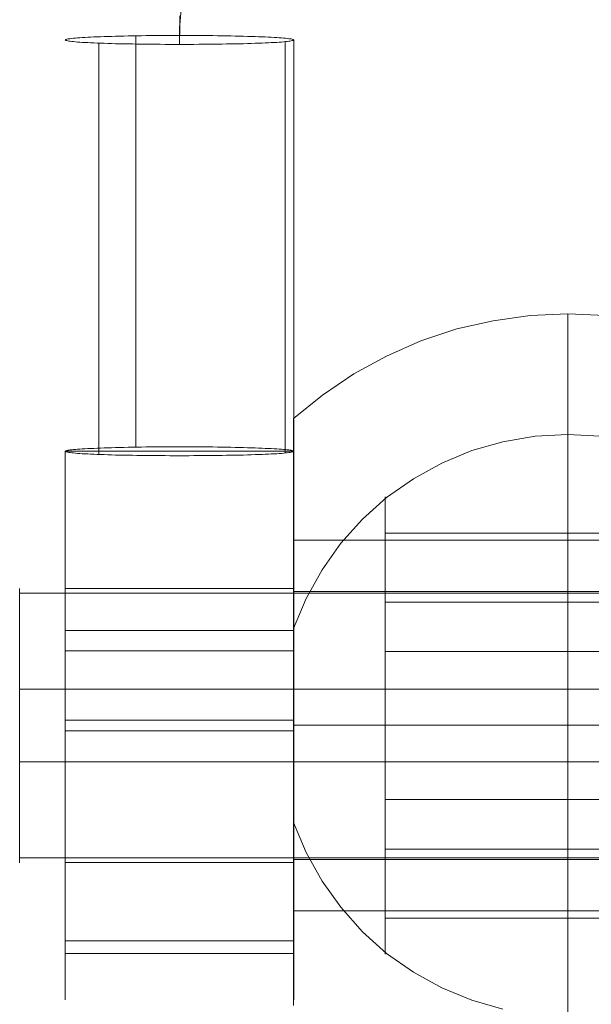
# Model space of a CAD drawing. Units: millimetres. Extents: x -2575 to 4145, y -931 to 5254.
# Drawn here: x 1438 to 1451, y 1801 to 1822 of the extents above; entities that cross this region are included whole.
import ezdxf

# ---------------------------------------------------------------- set-up
doc = ezdxf.new("R2010")
doc.units = ezdxf.units.MM
doc.layers.add('omkreds', color=7, linetype='Continuous', lineweight=9)
doc.layers.add('taifun', color=251, linetype='Continuous', lineweight=9)

# ---------------------------------------------------------------- blocks, each defined once
blk = doc.blocks.new('z13069-flat-1')
at = {"layer": 'taifun', "color": 253, "flags": 128}
for points in [[(-108978.746, 95849.111), (-108978.756, 95848.68), (-108978.746, 95849.111)], [(-108978.712, 95849.344), (-108978.746, 95848.914), (-108978.756, 95848.484), (-108978.746, 95848.914), (-108978.712, 95849.344)], [(-108980.523, 95839.521), (-108980.523, 95848.514)], [(-108979.713, 95839.681), (-108979.713, 95848.674)], [(-108976.447, 95839.551), (-108976.447, 95848.544)], [(-108976.257, 95839.591), (-108976.257, 95848.584)], [(-108964.269, 95840.308), (-108964.905, 95840.819), (-108965.587, 95841.285), (-108966.304, 95841.672), (-108967.054, 95842.001), (-108967.838, 95842.263), (-108968.634, 95842.445), (-108969.441, 95842.559), (-108970.26, 95842.593), (-108971.09, 95842.559), (-108971.897, 95842.445), (-108972.693, 95842.263), (-108973.477, 95842.001), (-108974.227, 95841.672), (-108974.944, 95841.285), (-108975.626, 95840.819), (-108976.262, 95840.308)], [(-108970.26, 95842.559), (-108970.26, 95842.445), (-108970.26, 95842.252), (-108970.26, 95841.99), (-108970.26, 95841.649), (-108970.26, 95841.251), (-108970.26, 95840.774), (-108970.26, 95840.251), (-108970.26, 95839.66), (-108970.26, 95839.023), (-108970.26, 95838.33), (-108970.26, 95837.602), (-108970.26, 95836.852), (-108970.26, 95836.056), (-108970.26, 95835.249), (-108970.26, 95834.43), (-108970.26, 95833.6), (-108971.09, 95833.6), (-108971.897, 95833.6), (-108972.693, 95833.6), (-108973.477, 95833.6), (-108974.227, 95833.6), (-108974.944, 95833.6), (-108975.626, 95833.6), (-108976.262, 95833.6), (-108976.262, 95832.895), (-108976.262, 95832.202), (-108976.262, 95831.531), (-108976.262, 95830.872), (-108976.262, 95830.247), (-108976.262, 95829.667), (-108976.262, 95829.121), (-108976.262, 95828.621), (-108976.262, 95828.178), (-108976.262, 95827.802), (-108976.262, 95827.473)], [(-108976.262, 95827.473), (-108976.262, 95827.802), (-108976.262, 95828.178), (-108976.262, 95828.632), (-108976.262, 95829.121), (-108976.262, 95829.667), (-108976.262, 95830.258), (-108976.262, 95830.883), (-108976.262, 95831.543), (-108976.262, 95832.225), (-108976.262, 95832.918), (-108976.262, 95833.612), (-108976.262, 95834.316), (-108976.262, 95835.01), (-108976.262, 95835.681), (-108976.262, 95836.34), (-108976.262, 95836.965), (-108976.262, 95837.545), (-108976.262, 95838.091), (-108976.262, 95838.591), (-108976.262, 95839.034), (-108976.262, 95839.409), (-108976.262, 95839.728), (-108976.262, 95839.978), (-108976.262, 95840.16), (-108976.262, 95840.262), (-108976.262, 95840.308), (-108976.262, 95840.262), (-108976.262, 95840.16), (-108976.262, 95839.967), (-108976.262, 95839.716), (-108976.262, 95839.398), (-108976.262, 95839.023), (-108976.262, 95838.58), (-108976.262, 95838.079), (-108976.262, 95837.534), (-108976.262, 95836.943), (-108976.262, 95836.317), (-108976.262, 95835.669), (-108976.262, 95834.987), (-108976.262, 95834.294), (-108976.262, 95833.6)], [(-108969.441, 95833.6), (-108970.26, 95833.6), (-108970.26, 95834.43), (-108970.26, 95835.249), (-108970.26, 95836.056), (-108970.26, 95836.852), (-108970.26, 95837.602), (-108970.26, 95838.33), (-108970.26, 95839.023), (-108970.26, 95839.66), (-108970.26, 95840.251), (-108970.26, 95840.774), (-108970.26, 95841.251), (-108970.26, 95841.649), (-108970.26, 95841.99), (-108970.26, 95842.252), (-108970.26, 95842.445), (-108970.26, 95842.559), (-108970.26, 95842.593)], [(-108969.555, 95839.921), (-108970.26, 95839.955), (-108970.976, 95839.921), (-108971.681, 95839.796), (-108972.363, 95839.603), (-108973.022, 95839.33), (-108973.636, 95838.989), (-108974.227, 95838.58), (-108974.75, 95838.102), (-108975.228, 95837.579), (-108975.637, 95836.999), (-108975.989, 95836.374), (-108976.262, 95835.715), (-108975.989, 95836.374), (-108975.637, 95836.999), (-108975.228, 95837.579), (-108974.75, 95838.102), (-108974.227, 95838.58), (-108973.636, 95838.989), (-108973.022, 95839.33), (-108972.363, 95839.603), (-108971.681, 95839.796), (-108970.976, 95839.921), (-108970.26, 95839.955), (-108969.555, 95839.921)], [(-108981.254, 95839.591), (-108981.251, 95839.594), (-108981.244, 95839.598), (-108981.234, 95839.601), (-108981.217, 95839.608), (-108981.197, 95839.611), (-108981.174, 95839.614), (-108981.144, 95839.618), (-108981.11, 95839.624), (-108981.074, 95839.628), (-108981.034, 95839.631), (-108980.987, 95839.634), (-108980.937, 95839.638), (-108980.884, 95839.641), (-108980.827, 95839.644), (-108980.764, 95839.648), (-108980.7, 95839.651), (-108980.63, 95839.654), (-108980.56, 95839.658), (-108980.483, 95839.661), (-108980.407, 95839.664), (-108980.327, 95839.668), (-108980.24, 95839.668), (-108980.153, 95839.671), (-108980.066, 95839.674), (-108979.973, 95839.674), (-108979.88, 95839.678), (-108979.786, 95839.681), (-108979.686, 95839.681), (-108979.589, 95839.681), (-108979.486, 95839.684), (-108979.386, 95839.684), (-108979.283, 95839.688), (-108979.179, 95839.688), (-108979.072, 95839.688), (-108978.969, 95839.688), (-108978.862, 95839.688), (-108978.756, 95839.688), (-108978.649, 95839.688), (-108978.545, 95839.688), (-108978.439, 95839.688), (-108978.332, 95839.688), (-108978.229, 95839.688), (-108978.125, 95839.684), (-108978.025, 95839.684), (-108977.925, 95839.681), (-108977.825, 95839.681), (-108977.728, 95839.681), (-108977.631, 95839.678), (-108977.538, 95839.674), (-108977.445, 95839.674), (-108977.358, 95839.671), (-108977.271, 95839.668), (-108977.188, 95839.668), (-108977.104, 95839.664), (-108977.028, 95839.661), (-108976.951, 95839.658), (-108976.881, 95839.654), (-108976.811, 95839.651), (-108976.748, 95839.648), (-108976.687, 95839.644), (-108976.627, 95839.641), (-108976.574, 95839.638), (-108976.524, 95839.634), (-108976.481, 95839.631), (-108976.437, 95839.628), (-108976.401, 95839.624), (-108976.367, 95839.618), (-108976.337, 95839.614), (-108976.314, 95839.611), (-108976.294, 95839.608), (-108976.277, 95839.601), (-108976.267, 95839.598), (-108976.261, 95839.594), (-108976.257, 95839.591)], [(-108981.254, 95827.606), (-108981.254, 95827.639), (-108981.254, 95827.693), (-108981.254, 95827.769), (-108981.254, 95827.866), (-108981.254, 95827.986), (-108981.254, 95828.123), (-108981.254, 95828.283), (-108981.254, 95828.46), (-108981.254, 95828.657), (-108981.254, 95828.874), (-108981.254, 95829.104), (-108981.254, 95829.354), (-108981.254, 95829.617), (-108981.254, 95829.894), (-108981.254, 95830.188), (-108981.254, 95830.491), (-108981.254, 95830.808), (-108981.254, 95831.132), (-108981.254, 95831.469), (-108981.254, 95831.809), (-108981.254, 95832.159), (-108981.254, 95832.513), (-108981.254, 95832.873), (-108981.254, 95833.233), (-108981.254, 95833.593), (-108981.254, 95833.957), (-108981.254, 95834.317), (-108981.254, 95834.677), (-108981.254, 95835.031), (-108981.254, 95835.381), (-108981.254, 95835.722), (-108981.254, 95836.058), (-108981.254, 95836.382), (-108981.254, 95836.699), (-108981.254, 95837.002), (-108981.254, 95837.296), (-108981.254, 95837.573), (-108981.254, 95837.836), (-108981.254, 95838.086), (-108981.254, 95838.317), (-108981.254, 95838.533), (-108981.254, 95838.73), (-108981.254, 95838.907), (-108981.254, 95839.067), (-108981.254, 95839.204), (-108981.254, 95839.324), (-108981.254, 95839.421), (-108981.254, 95839.497), (-108981.254, 95839.551), (-108981.254, 95839.584), (-108981.254, 95839.594), (-108981.254, 95839.584), (-108981.254, 95839.551), (-108981.254, 95839.497), (-108981.254, 95839.421), (-108981.254, 95839.324), (-108981.254, 95839.204), (-108981.254, 95839.067), (-108981.254, 95838.907), (-108981.254, 95838.73), (-108981.254, 95838.533), (-108981.254, 95838.317), (-108981.254, 95838.086), (-108981.254, 95837.836), (-108981.254, 95837.573), (-108981.254, 95837.296), (-108981.254, 95837.002), (-108981.254, 95836.699), (-108981.254, 95836.382), (-108981.254, 95836.058), (-108981.254, 95835.722), (-108981.254, 95835.381), (-108981.254, 95835.031), (-108981.254, 95834.677), (-108981.254, 95834.317), (-108981.254, 95833.957), (-108981.254, 95833.593), (-108981.254, 95833.233), (-108981.254, 95832.873), (-108981.254, 95832.513), (-108981.254, 95832.159), (-108981.254, 95831.809), (-108981.254, 95831.469), (-108981.254, 95831.132), (-108981.254, 95830.808), (-108981.254, 95830.491), (-108981.254, 95830.188), (-108981.254, 95829.894), (-108981.254, 95829.617), (-108981.254, 95829.354), (-108981.254, 95829.104), (-108981.254, 95828.874), (-108981.254, 95828.657), (-108981.254, 95828.46), (-108981.254, 95828.283), (-108981.254, 95828.123), (-108981.254, 95827.986), (-108981.254, 95827.866), (-108981.254, 95827.769), (-108981.254, 95827.693), (-108981.254, 95827.639), (-108981.254, 95827.606), (-108981.254, 95827.596)], [(-108976.257, 95839.584), (-108976.257, 95839.551), (-108976.257, 95839.497), (-108976.257, 95839.421), (-108976.257, 95839.324), (-108976.257, 95839.204), (-108976.257, 95839.067), (-108976.257, 95838.907), (-108976.257, 95838.73), (-108976.257, 95838.533), (-108976.257, 95838.317), (-108976.257, 95838.086), (-108976.257, 95837.836), (-108976.257, 95837.573), (-108976.257, 95837.296), (-108976.257, 95837.002), (-108976.257, 95836.699), (-108976.257, 95836.382), (-108976.257, 95836.058), (-108976.257, 95835.722), (-108976.257, 95835.381), (-108976.257, 95835.031), (-108976.257, 95834.677), (-108976.257, 95834.317), (-108976.257, 95833.957), (-108976.257, 95833.593), (-108976.257, 95833.233), (-108976.257, 95832.873), (-108976.257, 95832.513), (-108976.257, 95832.159), (-108976.257, 95831.809), (-108976.257, 95831.469), (-108976.257, 95831.132), (-108976.257, 95830.808), (-108976.257, 95830.491), (-108976.257, 95830.188), (-108976.257, 95829.894), (-108976.257, 95829.617), (-108976.257, 95829.354), (-108976.257, 95829.104), (-108976.257, 95828.874), (-108976.257, 95828.657), (-108976.257, 95828.46), (-108976.257, 95828.283), (-108976.257, 95828.123), (-108976.257, 95827.986), (-108976.257, 95827.866), (-108976.257, 95827.769), (-108976.257, 95827.693), (-108976.257, 95827.639), (-108976.257, 95827.606), (-108976.257, 95827.596), (-108976.257, 95827.606), (-108976.257, 95827.639), (-108976.257, 95827.693), (-108976.257, 95827.769), (-108976.257, 95827.866), (-108976.257, 95827.986), (-108976.257, 95828.123), (-108976.257, 95828.283), (-108976.257, 95828.46), (-108976.257, 95828.657), (-108976.257, 95828.874), (-108976.257, 95829.104), (-108976.257, 95829.354), (-108976.257, 95829.617), (-108976.257, 95829.894), (-108976.257, 95830.188), (-108976.257, 95830.491), (-108976.257, 95830.808), (-108976.257, 95831.132), (-108976.257, 95831.469), (-108976.257, 95831.809), (-108976.257, 95832.159), (-108976.257, 95832.513), (-108976.257, 95832.873), (-108976.257, 95833.233), (-108976.257, 95833.593), (-108976.257, 95833.957), (-108976.257, 95834.317), (-108976.257, 95834.677), (-108976.257, 95835.031), (-108976.257, 95835.381), (-108976.257, 95835.722), (-108976.257, 95836.058), (-108976.257, 95836.382), (-108976.257, 95836.699), (-108976.257, 95837.002), (-108976.257, 95837.296), (-108976.257, 95837.573), (-108976.257, 95837.836), (-108976.257, 95838.086), (-108976.257, 95838.317), (-108976.257, 95838.533), (-108976.257, 95838.73), (-108976.257, 95838.907), (-108976.257, 95839.067), (-108976.257, 95839.204), (-108976.257, 95839.324), (-108976.257, 95839.421), (-108976.257, 95839.497), (-108976.257, 95839.551), (-108976.257, 95839.584), (-108976.257, 95839.594)], [(-108976.262, 95828.632), (-108976.262, 95828.746), (-108976.262, 95828.916), (-108976.262, 95829.167), (-108976.262, 95829.485), (-108976.262, 95829.849), (-108976.262, 95830.281), (-108976.262, 95830.758), (-108976.262, 95831.27), (-108976.262, 95831.827), (-108976.262, 95832.395), (-108976.262, 95832.998), (-108976.262, 95833.6), (-108976.262, 95834.203), (-108976.262, 95834.794), (-108976.262, 95835.374), (-108976.262, 95835.919), (-108976.262, 95836.431), (-108976.262, 95836.908), (-108976.262, 95837.34), (-108976.262, 95837.704), (-108976.262, 95838.023), (-108976.262, 95838.273), (-108976.262, 95838.455), (-108976.262, 95838.557), (-108976.262, 95838.591), (-108976.262, 95838.557), (-108976.262, 95838.455), (-108976.262, 95838.273), (-108976.262, 95838.023), (-108976.262, 95837.704), (-108976.262, 95837.34), (-108976.262, 95836.908), (-108976.262, 95836.431), (-108976.262, 95835.919), (-108976.262, 95835.374), (-108976.262, 95834.794), (-108976.262, 95834.203), (-108976.262, 95833.6), (-108976.262, 95832.998), (-108976.262, 95832.395), (-108976.262, 95831.827), (-108976.262, 95831.27), (-108976.262, 95830.758), (-108976.262, 95830.281), (-108976.262, 95829.849), (-108976.262, 95829.485), (-108976.262, 95829.167), (-108976.262, 95828.916), (-108976.262, 95828.746), (-108976.262, 95828.632), (-108976.262, 95828.598)], [(-108974.257, 95838.59), (-108974.257, 95838.579), (-108974.257, 95838.561), (-108974.257, 95838.537), (-108974.257, 95838.506), (-108974.257, 95838.467), (-108974.257, 95838.423), (-108974.257, 95838.37), (-108974.257, 95838.312), (-108974.257, 95838.247), (-108974.257, 95838.175), (-108974.257, 95838.097), (-108974.257, 95838.014), (-108974.257, 95837.923), (-108974.257, 95837.826), (-108974.257, 95837.724), (-108974.257, 95837.615), (-108974.257, 95837.502), (-108974.257, 95837.383), (-108974.257, 95837.259), (-108974.257, 95837.128), (-108974.257, 95836.994), (-108974.257, 95836.854), (-108974.257, 95836.71), (-108974.257, 95836.562), (-108974.257, 95836.41), (-108974.257, 95836.253), (-108974.257, 95836.093), (-108974.257, 95835.929), (-108974.257, 95835.762), (-108974.257, 95835.592), (-108974.257, 95835.42), (-108974.257, 95835.245), (-108974.257, 95835.066), (-108974.257, 95834.887), (-108974.257, 95834.705), (-108974.257, 95834.523), (-108974.257, 95834.338), (-108974.257, 95834.153), (-108974.257, 95833.967), (-108974.257, 95833.78), (-108974.257, 95833.593), (-108974.257, 95833.406), (-108974.257, 95833.219), (-108974.257, 95833.034), (-108974.257, 95832.848), (-108974.257, 95832.663), (-108974.257, 95832.481), (-108974.257, 95832.299), (-108974.257, 95832.12), (-108974.257, 95831.942), (-108974.257, 95831.766), (-108974.257, 95831.594), (-108974.257, 95831.424), (-108974.257, 95831.257), (-108974.257, 95831.094), (-108974.257, 95830.933), (-108974.257, 95830.777), (-108974.257, 95830.624), (-108974.257, 95830.476), (-108974.257, 95830.332), (-108974.257, 95830.193), (-108974.257, 95830.058), (-108974.257, 95829.928), (-108974.257, 95829.804), (-108974.257, 95829.685), (-108974.257, 95829.571), (-108974.257, 95829.462), (-108974.257, 95829.36), (-108974.257, 95829.263), (-108974.257, 95829.173), (-108974.257, 95829.089), (-108974.257, 95829.011), (-108974.257, 95828.939), (-108974.257, 95828.874), (-108974.257, 95828.816), (-108974.257, 95828.764), (-108974.257, 95828.719), (-108974.257, 95828.68), (-108974.257, 95828.649), (-108974.257, 95828.625), (-108974.257, 95828.607), (-108974.257, 95828.597), (-108974.257, 95828.594), (-108974.257, 95828.597), (-108974.257, 95828.607), (-108974.257, 95828.625), (-108974.257, 95828.649), (-108974.257, 95828.68), (-108974.257, 95828.719), (-108974.257, 95828.764), (-108974.257, 95828.816), (-108974.257, 95828.874), (-108974.257, 95828.939), (-108974.257, 95829.011), (-108974.257, 95829.089), (-108974.257, 95829.173), (-108974.257, 95829.263), (-108974.257, 95829.36), (-108974.257, 95829.462), (-108974.257, 95829.571), (-108974.257, 95829.685), (-108974.257, 95829.804), (-108974.257, 95829.928), (-108974.257, 95830.058), (-108974.257, 95830.193), (-108974.257, 95830.332), (-108974.257, 95830.476), (-108974.257, 95830.624), (-108974.257, 95830.777), (-108974.257, 95830.933), (-108974.257, 95831.094), (-108974.257, 95831.257), (-108974.257, 95831.424), (-108974.257, 95831.594), (-108974.257, 95831.766), (-108974.257, 95831.942), (-108974.257, 95832.12), (-108974.257, 95832.299), (-108974.257, 95832.481), (-108974.257, 95832.663), (-108974.257, 95832.848), (-108974.257, 95833.034), (-108974.257, 95833.219), (-108974.257, 95833.406), (-108974.257, 95833.593), (-108974.257, 95833.78), (-108974.257, 95833.967), (-108974.257, 95834.153), (-108974.257, 95834.338), (-108974.257, 95834.523), (-108974.257, 95834.705), (-108974.257, 95834.887), (-108974.257, 95835.066), (-108974.257, 95835.245), (-108974.257, 95835.42), (-108974.257, 95835.592), (-108974.257, 95835.762), (-108974.257, 95835.929), (-108974.257, 95836.093), (-108974.257, 95836.253), (-108974.257, 95836.41), (-108974.257, 95836.562), (-108974.257, 95836.71), (-108974.257, 95836.854), (-108974.257, 95836.994), (-108974.257, 95837.128), (-108974.257, 95837.259), (-108974.257, 95837.383), (-108974.257, 95837.502), (-108974.257, 95837.615), (-108974.257, 95837.724), (-108974.257, 95837.826), (-108974.257, 95837.923), (-108974.257, 95838.014), (-108974.257, 95838.097), (-108974.257, 95838.175), (-108974.257, 95838.247), (-108974.257, 95838.312), (-108974.257, 95838.37), (-108974.257, 95838.423), (-108974.257, 95838.467), (-108974.257, 95838.506), (-108974.257, 95838.537), (-108974.257, 95838.561), (-108974.257, 95838.579), (-108974.257, 95838.59), (-108974.257, 95838.593)], [(-108974.257, 95837.801), (-108964.264, 95837.801)], [(-108976.262, 95837.647), (-108964.269, 95837.647)], [(-108982.252, 95830.598), (-108982.252, 95830.61), (-108982.252, 95830.63), (-108982.252, 95830.659), (-108982.252, 95830.696), (-108982.252, 95830.74), (-108982.252, 95830.793), (-108982.252, 95830.852), (-108982.252, 95830.921), (-108982.252, 95830.996), (-108982.252, 95831.077), (-108982.252, 95831.167), (-108982.252, 95831.261), (-108982.252, 95831.364), (-108982.252, 95831.472), (-108982.252, 95831.586), (-108982.252, 95831.705), (-108982.252, 95831.83), (-108982.252, 95831.96), (-108982.252, 95832.094), (-108982.252, 95832.231), (-108982.252, 95832.373), (-108982.252, 95832.519), (-108982.252, 95832.666), (-108982.252, 95832.816), (-108982.252, 95832.969), (-108982.252, 95833.124), (-108982.252, 95833.279), (-108982.252, 95833.436), (-108982.252, 95833.594), (-108982.252, 95833.751), (-108982.252, 95833.907), (-108982.252, 95834.063), (-108982.252, 95834.217), (-108982.252, 95834.37), (-108982.252, 95834.521), (-108982.252, 95834.668), (-108982.252, 95834.814), (-108982.252, 95834.955), (-108982.252, 95835.093), (-108982.252, 95835.227), (-108982.252, 95835.357), (-108982.252, 95835.481), (-108982.252, 95835.601), (-108982.252, 95835.715), (-108982.252, 95835.822), (-108982.252, 95835.925), (-108982.252, 95836.02), (-108982.252, 95836.109), (-108982.252, 95836.191), (-108982.252, 95836.266), (-108982.252, 95836.334), (-108982.252, 95836.394), (-108982.252, 95836.447), (-108982.252, 95836.491), (-108982.252, 95836.528), (-108982.252, 95836.557), (-108982.252, 95836.577), (-108982.252, 95836.589), (-108982.252, 95836.592), (-108982.252, 95836.589), (-108982.252, 95836.577), (-108982.252, 95836.557), (-108982.252, 95836.528), (-108982.252, 95836.491), (-108982.252, 95836.447), (-108982.252, 95836.394), (-108982.252, 95836.334), (-108982.252, 95836.266), (-108982.252, 95836.191), (-108982.252, 95836.109), (-108982.252, 95836.02), (-108982.252, 95835.925), (-108982.252, 95835.822), (-108982.252, 95835.715), (-108982.252, 95835.601), (-108982.252, 95835.481), (-108982.252, 95835.357), (-108982.252, 95835.227), (-108982.252, 95835.093), (-108982.252, 95834.955), (-108982.252, 95834.814), (-108982.252, 95834.668), (-108982.252, 95834.521), (-108982.252, 95834.37), (-108982.252, 95834.217), (-108982.252, 95834.063), (-108982.252, 95833.907), (-108982.252, 95833.751), (-108982.252, 95833.594), (-108982.252, 95833.436), (-108982.252, 95833.279), (-108982.252, 95833.124), (-108982.252, 95832.969), (-108982.252, 95832.816), (-108982.252, 95832.666), (-108982.252, 95832.519), (-108982.252, 95832.373), (-108982.252, 95832.231), (-108982.252, 95832.094), (-108982.252, 95831.96), (-108982.252, 95831.83), (-108982.252, 95831.705), (-108982.252, 95831.586), (-108982.252, 95831.472), (-108982.252, 95831.364), (-108982.252, 95831.261), (-108982.252, 95831.167), (-108982.252, 95831.077), (-108982.252, 95830.996), (-108982.252, 95830.921), (-108982.252, 95830.852), (-108982.252, 95830.793), (-108982.252, 95830.74), (-108982.252, 95830.696), (-108982.252, 95830.659), (-108982.252, 95830.63), (-108982.252, 95830.61), (-108982.252, 95830.598), (-108982.252, 95830.594)], [(-108960.267, 95836.486), (-108982.252, 95836.486)], [(-108981.254, 95830.608), (-108981.254, 95830.641), (-108981.254, 95830.698), (-108981.254, 95830.775), (-108981.254, 95830.875), (-108981.254, 95830.998), (-108981.254, 95831.138), (-108981.254, 95831.299), (-108981.254, 95831.475), (-108981.254, 95831.665), (-108981.254, 95831.876), (-108981.254, 95832.096), (-108981.254, 95832.326), (-108981.254, 95832.569), (-108981.254, 95832.82), (-108981.254, 95833.073), (-108981.254, 95833.333), (-108981.254, 95833.593), (-108981.254, 95833.857), (-108981.254, 95834.117), (-108981.254, 95834.371), (-108981.254, 95834.621), (-108981.254, 95834.864), (-108981.254, 95835.094), (-108981.254, 95835.315), (-108981.254, 95835.525), (-108981.254, 95835.715), (-108981.254, 95835.892), (-108981.254, 95836.052), (-108981.254, 95836.192), (-108981.254, 95836.315), (-108981.254, 95836.415), (-108981.254, 95836.492), (-108981.254, 95836.549), (-108981.254, 95836.582), (-108981.254, 95836.595), (-108981.254, 95836.582), (-108981.254, 95836.549), (-108981.254, 95836.492), (-108981.254, 95836.415), (-108981.254, 95836.315), (-108981.254, 95836.192), (-108981.254, 95836.052), (-108981.254, 95835.892), (-108981.254, 95835.715), (-108981.254, 95835.525), (-108981.254, 95835.315), (-108981.254, 95835.094), (-108981.254, 95834.864), (-108981.254, 95834.621), (-108981.254, 95834.371), (-108981.254, 95834.117), (-108981.254, 95833.857), (-108981.254, 95833.593), (-108981.254, 95833.333), (-108981.254, 95833.073), (-108981.254, 95832.82), (-108981.254, 95832.569), (-108981.254, 95832.326), (-108981.254, 95832.096), (-108981.254, 95831.876), (-108981.254, 95831.665), (-108981.254, 95831.475), (-108981.254, 95831.299), (-108981.254, 95831.138), (-108981.254, 95830.998), (-108981.254, 95830.875), (-108981.254, 95830.775), (-108981.254, 95830.698), (-108981.254, 95830.641), (-108981.254, 95830.608), (-108981.254, 95830.595)], [(-108981.254, 95836.592), (-108976.257, 95836.592)], [(-108976.262, 95836.522), (-108964.269, 95836.522)], [(-108976.257, 95836.582), (-108976.257, 95836.549), (-108976.257, 95836.492), (-108976.257, 95836.415), (-108976.257, 95836.315), (-108976.257, 95836.192), (-108976.257, 95836.052), (-108976.257, 95835.892), (-108976.257, 95835.715), (-108976.257, 95835.525), (-108976.257, 95835.315), (-108976.257, 95835.094), (-108976.257, 95834.864), (-108976.257, 95834.621), (-108976.257, 95834.371), (-108976.257, 95834.117), (-108976.257, 95833.857), (-108976.257, 95833.593), (-108976.257, 95833.333), (-108976.257, 95833.073), (-108976.257, 95832.82), (-108976.257, 95832.569), (-108976.257, 95832.326), (-108976.257, 95832.096), (-108976.257, 95831.876), (-108976.257, 95831.665), (-108976.257, 95831.475), (-108976.257, 95831.299), (-108976.257, 95831.138), (-108976.257, 95830.998), (-108976.257, 95830.875), (-108976.257, 95830.775), (-108976.257, 95830.698), (-108976.257, 95830.641), (-108976.257, 95830.608), (-108976.257, 95830.595), (-108976.257, 95830.608), (-108976.257, 95830.641), (-108976.257, 95830.698), (-108976.257, 95830.775), (-108976.257, 95830.875), (-108976.257, 95830.998), (-108976.257, 95831.138), (-108976.257, 95831.299), (-108976.257, 95831.475), (-108976.257, 95831.665), (-108976.257, 95831.876), (-108976.257, 95832.096), (-108976.257, 95832.326), (-108976.257, 95832.569), (-108976.257, 95832.82), (-108976.257, 95833.073), (-108976.257, 95833.333), (-108976.257, 95833.593), (-108976.257, 95833.857), (-108976.257, 95834.117), (-108976.257, 95834.371), (-108976.257, 95834.621), (-108976.257, 95834.864), (-108976.257, 95835.094), (-108976.257, 95835.315), (-108976.257, 95835.525), (-108976.257, 95835.715), (-108976.257, 95835.892), (-108976.257, 95836.052), (-108976.257, 95836.192), (-108976.257, 95836.315), (-108976.257, 95836.415), (-108976.257, 95836.492), (-108976.257, 95836.549), (-108976.257, 95836.582), (-108976.257, 95836.595)], [(-108974.257, 95830.597), (-108974.257, 95830.607), (-108974.257, 95830.624), (-108974.257, 95830.647), (-108974.257, 95830.678), (-108974.257, 95830.715), (-108974.257, 95830.758), (-108974.257, 95830.808), (-108974.257, 95830.864), (-108974.257, 95830.927), (-108974.257, 95830.996), (-108974.257, 95831.07), (-108974.257, 95831.15), (-108974.257, 95831.236), (-108974.257, 95831.326), (-108974.257, 95831.422), (-108974.257, 95831.523), (-108974.257, 95831.629), (-108974.257, 95831.739), (-108974.257, 95831.853), (-108974.257, 95831.972), (-108974.257, 95832.093), (-108974.257, 95832.219), (-108974.257, 95832.347), (-108974.257, 95832.479), (-108974.257, 95832.612), (-108974.257, 95832.748), (-108974.257, 95832.886), (-108974.257, 95833.025), (-108974.257, 95833.166), (-108974.257, 95833.308), (-108974.257, 95833.451), (-108974.257, 95833.593), (-108974.257, 95833.736), (-108974.257, 95833.878), (-108974.257, 95834.02), (-108974.257, 95834.161), (-108974.257, 95834.301), (-108974.257, 95834.438), (-108974.257, 95834.574), (-108974.257, 95834.708), (-108974.257, 95834.839), (-108974.257, 95834.967), (-108974.257, 95835.093), (-108974.257, 95835.214), (-108974.257, 95835.333), (-108974.257, 95835.447), (-108974.257, 95835.558), (-108974.257, 95835.663), (-108974.257, 95835.764), (-108974.257, 95835.86), (-108974.257, 95835.951), (-108974.257, 95836.036), (-108974.257, 95836.117), (-108974.257, 95836.191), (-108974.257, 95836.26), (-108974.257, 95836.322), (-108974.257, 95836.378), (-108974.257, 95836.428), (-108974.257, 95836.471), (-108974.257, 95836.509), (-108974.257, 95836.539), (-108974.257, 95836.562), (-108974.257, 95836.58), (-108974.257, 95836.589), (-108974.257, 95836.593), (-108974.257, 95836.589), (-108974.257, 95836.58), (-108974.257, 95836.562), (-108974.257, 95836.539), (-108974.257, 95836.509), (-108974.257, 95836.471), (-108974.257, 95836.428), (-108974.257, 95836.378), (-108974.257, 95836.322), (-108974.257, 95836.26), (-108974.257, 95836.191), (-108974.257, 95836.117), (-108974.257, 95836.036), (-108974.257, 95835.951), (-108974.257, 95835.86), (-108974.257, 95835.764), (-108974.257, 95835.663), (-108974.257, 95835.558), (-108974.257, 95835.447), (-108974.257, 95835.333), (-108974.257, 95835.214), (-108974.257, 95835.093), (-108974.257, 95834.967), (-108974.257, 95834.839), (-108974.257, 95834.708), (-108974.257, 95834.574), (-108974.257, 95834.438), (-108974.257, 95834.301), (-108974.257, 95834.161), (-108974.257, 95834.02), (-108974.257, 95833.878), (-108974.257, 95833.736), (-108974.257, 95833.593), (-108974.257, 95833.451), (-108974.257, 95833.308), (-108974.257, 95833.166), (-108974.257, 95833.025), (-108974.257, 95832.886), (-108974.257, 95832.748), (-108974.257, 95832.612), (-108974.257, 95832.479), (-108974.257, 95832.347), (-108974.257, 95832.219), (-108974.257, 95832.093), (-108974.257, 95831.972), (-108974.257, 95831.853), (-108974.257, 95831.739), (-108974.257, 95831.629), (-108974.257, 95831.523), (-108974.257, 95831.422), (-108974.257, 95831.326), (-108974.257, 95831.236), (-108974.257, 95831.15), (-108974.257, 95831.07), (-108974.257, 95830.996), (-108974.257, 95830.927), (-108974.257, 95830.864), (-108974.257, 95830.808), (-108974.257, 95830.758), (-108974.257, 95830.715), (-108974.257, 95830.678), (-108974.257, 95830.647), (-108974.257, 95830.624), (-108974.257, 95830.607), (-108974.257, 95830.597), (-108974.257, 95830.593)], [(-108974.257, 95836.294), (-108964.264, 95836.294)], [(-108981.254, 95835.671), (-108976.257, 95835.671)], [(-108981.254, 95835.225), (-108976.257, 95835.225)], [(-108974.257, 95835.213), (-108964.264, 95835.213)], [(-108960.267, 95834.386), (-108982.252, 95834.386)], [(-108981.254, 95833.713), (-108976.257, 95833.713)], [(-108981.254, 95833.477), (-108976.257, 95833.477)], [(-108975.626, 95833.6), (-108974.944, 95833.6), (-108974.227, 95833.6), (-108973.477, 95833.6), (-108972.693, 95833.6), (-108971.897, 95833.6), (-108971.09, 95833.6), (-108970.26, 95833.6), (-108970.26, 95832.804), (-108970.26, 95832.031), (-108970.26, 95831.258), (-108970.26, 95830.508), (-108970.26, 95829.792), (-108970.26, 95829.087), (-108970.26, 95828.428), (-108970.26, 95827.802), (-108970.26, 95827.223), (-108970.26, 95827.802), (-108970.26, 95828.428), (-108970.26, 95829.087), (-108970.26, 95829.792), (-108970.26, 95830.508), (-108970.26, 95831.258), (-108970.26, 95832.031), (-108970.26, 95832.804), (-108970.26, 95833.6), (-108969.441, 95833.6)], [(-108960.267, 95832.801), (-108982.252, 95832.801)], [(-108974.257, 95831.973), (-108964.264, 95831.973)], [(-108971.681, 95827.393), (-108972.363, 95827.586), (-108973.022, 95827.859), (-108973.636, 95828.2), (-108974.227, 95828.61), (-108974.75, 95829.087), (-108975.228, 95829.621), (-108975.637, 95830.19), (-108975.989, 95830.815), (-108976.262, 95831.474), (-108975.989, 95830.815), (-108975.637, 95830.19), (-108975.228, 95829.621), (-108974.75, 95829.087), (-108974.227, 95828.61), (-108973.636, 95828.2), (-108973.022, 95827.859), (-108972.363, 95827.586), (-108971.681, 95827.393)], [(-108974.257, 95830.892), (-108964.264, 95830.892)], [(-108960.267, 95830.7), (-108982.252, 95830.7)], [(-108976.262, 95830.667), (-108964.269, 95830.667)], [(-108981.254, 95830.598), (-108976.257, 95830.598)], [(-108976.262, 95829.542), (-108964.269, 95829.542)], [(-108974.257, 95829.385), (-108964.264, 95829.385)], [(-108981.254, 95828.884), (-108976.257, 95828.884)], [(-108981.254, 95828.607), (-108976.257, 95828.607)]]:
    blk.add_lwpolyline(points, dxfattribs=at)
for points in [[(-108976.257, 95848.584), (-108976.261, 95848.577), (-108976.267, 95848.574), (-108976.277, 95848.57), (-108976.294, 95848.567), (-108976.314, 95848.56), (-108976.337, 95848.557), (-108976.367, 95848.554), (-108976.401, 95848.55), (-108976.437, 95848.547), (-108976.481, 95848.54), (-108976.524, 95848.537), (-108976.574, 95848.534), (-108976.627, 95848.53), (-108976.687, 95848.527), (-108976.748, 95848.524), (-108976.811, 95848.52), (-108976.881, 95848.517), (-108976.951, 95848.514), (-108977.028, 95848.51), (-108977.104, 95848.51), (-108977.188, 95848.507), (-108977.271, 95848.504), (-108977.358, 95848.5), (-108977.445, 95848.5), (-108977.538, 95848.497), (-108977.631, 95848.494), (-108977.728, 95848.494), (-108977.825, 95848.49), (-108977.925, 95848.49), (-108978.025, 95848.487), (-108978.125, 95848.487), (-108978.229, 95848.487), (-108978.332, 95848.487), (-108978.439, 95848.484), (-108978.545, 95848.484), (-108978.649, 95848.484), (-108978.756, 95848.484), (-108978.862, 95848.484), (-108978.969, 95848.484), (-108979.072, 95848.484), (-108979.179, 95848.487), (-108979.283, 95848.487), (-108979.386, 95848.487), (-108979.486, 95848.487), (-108979.589, 95848.49), (-108979.686, 95848.49), (-108979.786, 95848.494), (-108979.88, 95848.494), (-108979.973, 95848.497), (-108980.066, 95848.5), (-108980.153, 95848.5), (-108980.24, 95848.504), (-108980.327, 95848.507), (-108980.407, 95848.51), (-108980.483, 95848.51), (-108980.56, 95848.514), (-108980.63, 95848.517), (-108980.7, 95848.52), (-108980.764, 95848.524), (-108980.827, 95848.527), (-108980.884, 95848.53), (-108980.937, 95848.534), (-108980.987, 95848.537), (-108981.034, 95848.54), (-108981.074, 95848.547), (-108981.11, 95848.55), (-108981.144, 95848.554), (-108981.174, 95848.557), (-108981.197, 95848.56), (-108981.217, 95848.567), (-108981.234, 95848.57), (-108981.244, 95848.574), (-108981.251, 95848.577), (-108981.254, 95848.584), (-108981.251, 95848.587), (-108981.244, 95848.59), (-108981.234, 95848.594), (-108981.217, 95848.6), (-108981.197, 95848.604), (-108981.174, 95848.607), (-108981.144, 95848.61), (-108981.11, 95848.614), (-108981.074, 95848.62), (-108981.034, 95848.624), (-108980.987, 95848.627), (-108980.937, 95848.63), (-108980.884, 95848.634), (-108980.827, 95848.637), (-108980.764, 95848.64), (-108980.7, 95848.644), (-108980.63, 95848.647), (-108980.56, 95848.65), (-108980.483, 95848.654), (-108980.407, 95848.657), (-108980.327, 95848.66), (-108980.24, 95848.66), (-108980.153, 95848.664), (-108980.066, 95848.667), (-108979.973, 95848.667), (-108979.88, 95848.67), (-108979.786, 95848.67), (-108979.686, 95848.674), (-108979.589, 95848.674), (-108979.486, 95848.677), (-108979.386, 95848.677), (-108979.283, 95848.677), (-108979.179, 95848.68), (-108979.072, 95848.68), (-108978.969, 95848.68), (-108978.862, 95848.68), (-108978.756, 95848.68), (-108978.649, 95848.68), (-108978.545, 95848.68), (-108978.439, 95848.68), (-108978.332, 95848.68), (-108978.229, 95848.677), (-108978.125, 95848.677), (-108978.025, 95848.677), (-108977.925, 95848.674), (-108977.825, 95848.674), (-108977.728, 95848.67), (-108977.631, 95848.67), (-108977.538, 95848.667), (-108977.445, 95848.667), (-108977.358, 95848.664), (-108977.271, 95848.66), (-108977.188, 95848.66), (-108977.104, 95848.657), (-108977.028, 95848.654), (-108976.951, 95848.65), (-108976.881, 95848.647), (-108976.811, 95848.644), (-108976.748, 95848.64), (-108976.687, 95848.637), (-108976.627, 95848.634), (-108976.574, 95848.63), (-108976.524, 95848.627), (-108976.481, 95848.624), (-108976.437, 95848.62), (-108976.401, 95848.614), (-108976.367, 95848.61), (-108976.337, 95848.607), (-108976.314, 95848.604), (-108976.294, 95848.6), (-108976.277, 95848.594), (-108976.267, 95848.59), (-108976.261, 95848.587), (-108976.257, 95848.584)], [(-108976.257, 95839.591), (-108976.261, 95839.584), (-108976.267, 95839.581), (-108976.277, 95839.578), (-108976.294, 95839.574), (-108976.314, 95839.571), (-108976.337, 95839.564), (-108976.367, 95839.561), (-108976.401, 95839.557), (-108976.437, 95839.554), (-108976.481, 95839.551), (-108976.524, 95839.544), (-108976.574, 95839.541), (-108976.627, 95839.537), (-108976.687, 95839.534), (-108976.748, 95839.531), (-108976.811, 95839.527), (-108976.881, 95839.524), (-108976.951, 95839.521), (-108977.028, 95839.517), (-108977.104, 95839.517), (-108977.188, 95839.514), (-108977.271, 95839.511), (-108977.358, 95839.507), (-108977.445, 95839.507), (-108977.538, 95839.504), (-108977.631, 95839.501), (-108977.728, 95839.501), (-108977.825, 95839.497), (-108977.925, 95839.497), (-108978.025, 95839.497), (-108978.125, 95839.494), (-108978.229, 95839.494), (-108978.332, 95839.494), (-108978.439, 95839.494), (-108978.545, 95839.491), (-108978.649, 95839.491), (-108978.756, 95839.491), (-108978.862, 95839.491), (-108978.969, 95839.491), (-108979.072, 95839.494), (-108979.179, 95839.494), (-108979.283, 95839.494), (-108979.386, 95839.494), (-108979.486, 95839.497), (-108979.589, 95839.497), (-108979.686, 95839.497), (-108979.786, 95839.501), (-108979.88, 95839.501), (-108979.973, 95839.504), (-108980.066, 95839.507), (-108980.153, 95839.507), (-108980.24, 95839.511), (-108980.327, 95839.514), (-108980.407, 95839.517), (-108980.483, 95839.517), (-108980.56, 95839.521), (-108980.63, 95839.524), (-108980.7, 95839.527), (-108980.764, 95839.531), (-108980.827, 95839.534), (-108980.884, 95839.537), (-108980.937, 95839.541), (-108980.987, 95839.544), (-108981.034, 95839.551), (-108981.074, 95839.554), (-108981.11, 95839.557), (-108981.144, 95839.561), (-108981.174, 95839.564), (-108981.197, 95839.571), (-108981.217, 95839.574), (-108981.234, 95839.578), (-108981.244, 95839.581), (-108981.251, 95839.584), (-108981.254, 95839.591)]]:
    blk.add_lwpolyline(points, close=True, dxfattribs=at)

msp = doc.modelspace()

# ---------------------------------------------------------------- block references
at = {"layer": 'omkreds'}
msp.add_blockref('z13069-flat-1', (110420.707, -94026.856), dxfattribs=at)

doc.saveas('drawing.dxf')
